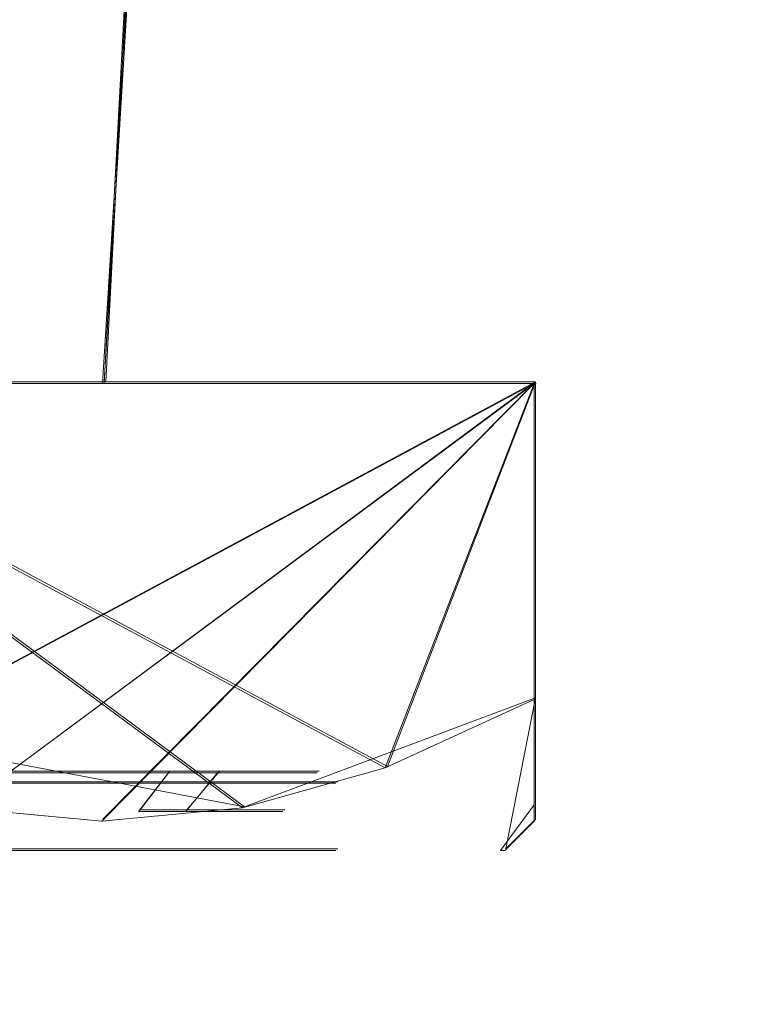
# Model space of a CAD drawing. Extents: x -105 to 262, y -138 to 0.
# Drawn here: x -67 to -62, y -120 to -114 of the extents above; entities that cross this region are included whole.
import ezdxf

# ---------------------------------------------------------------- set-up
doc = ezdxf.new("R2010")
doc.units = 0
doc.header["$LTSCALE"] = 500
doc.header["$MEASUREMENT"] = 0
for name, color, linetype in [('DWXOUTLINES', 7, 'Continuous'), ('FERRO_STARE_ZLOTO', 7, 'Continuous'), ('FERRO_TWORZYWO', 7, 'Continuous')]:
    doc.layers.add(name, color=color, linetype=linetype)

msp = doc.modelspace()

# ---------------------------------------------------------------- linework, layer by layer
at = {"layer": 'DWXOUTLINES', "color": 0, "lineweight": 0}
for p, q in [((-65.97, -116.37, 6.72), (-65.82, -113.88, 8.49)), ((-65.96, -116.37, -6.7), (-65.83, -113.88, -8.49)), ((-69.05, -116.37, 8.78), (-65.97, -116.37, 6.72)), ((-68.76, -116.37, 9.49), (-64.15, -118.84, 4.89)), ((-68.76, -116.37, 9.49), (-65.07, -119.1, 5.8)), ((-63.2, -116.37, 3.93), (-68.76, -116.37, 9.49)), ((-68.76, -116.37, -9.48), (-63.2, -116.37, -3.92)), ((-67.94, -116.37, -8.22), (-65.14, -116.37, -5.77)), ((-63.2, -116.37, -3.92), (-67.8, -118.84, -8.52)), ((-63.2, -116.37, -3.92), (-66.88, -119.1, -7.6)), ((-63.2, -116.37, -3.92), (-65.98, -119.18, -6.7)), ((-63.51, -116.37, 2.47), (-65.97, -116.37, 6.72)), ((-63.27, -116.37, -1.23), (-65.14, -116.37, -5.77)), ((-63.2, -116.37, -3.92), (-64.15, -118.84, -4.88)), ((-63.51, -116.37, 2.47), (-63.27, -116.37, -1.23)), ((-63.2, -116.37, 3.93), (-63.2, -118.4, 3.93)), ((-63.2, -116.37, -3.92), (-63.2, -118.4, -3.92)), ((-63.2, -116.37, -3.92), (-63.2, -116.37, 3.93)), ((-65.07, -119.1, 5.8), (-68.76, -118.4, 9.49)), ((-68.76, -118.4, -9.48), (-65.07, -119.1, -5.79)), ((-65.07, -119.1, 5.8), (-63.2, -118.4, 3.93)), ((-63.2, -118.4, -3.92), (-65.07, -119.1, -5.79)), ((-63.2, -118.4, -3.92), (-63.39, -119.37)), ((-63.2, -118.4, 3.93), (-63.2, -119.18)), ((-66.34, -118.87, 5.01), (-69.81, -118.87, 7.53)), ((-66.82, -118.87, -5.57), (-65.23, -118.87, -3.17)), ((-64.98, -118.87, 2.48), (-66.34, -118.87, 5.01)), ((-65.55, -118.87, 3.8), (-65.74, -119.12, 3.7)), ((-65.23, -118.87, -3.17), (-65.44, -119.12, -3.08)), ((-65.23, -118.87, -3.17), (-64.59, -118.87, -0.36)), ((-64.59, -118.87, -0.36), (-64.98, -118.87, 2.48)), ((-68.39, -118.94, 7.04), (-65.68, -118.94, 4.33)), ((-64.47, -118.94, 0.04), (-65.68, -118.94, 4.33)), ((-64.81, -119.12, -0.35), (-65.74, -119.12, 3.7)), ((-65.44, -119.12, -3.08), (-64.81, -119.12, -0.35)), ((-63.2, -119.18), (-63.39, -119.37)), ((-65.68, -119.37, 4.29), (-69.54, -119.37, 7.59)), ((-65.68, -119.37, 4.29), (-64.47, -119.37))]:
    msp.add_line(p, q, dxfattribs=at)
at = {"layer": 'FERRO_STARE_ZLOTO', "lineweight": 0}
for points, invisible_edges in [([(-66.9183, -116.3813, 7.5408), (-65.8259, -113.8948, 8.486), (-67.784, -113.8948, 9.7511), (-67.9511, -116.3813, 8.2298)], 15), ([(-67.8028, -113.8948, -9.7605), (-65.8377, -113.8948, -8.4955), (-66.9087, -116.3813, -7.5335), (-67.9463, -116.3813, -8.2269)], 11), ([(-65.8259, -113.8948, 8.486), (-66.9183, -116.3813, 7.5408), (-65.9827, -116.3813, 6.721), (-65.8259, -113.8948, 8.486)], 9), ([(-66.9087, -116.3813, -7.5335), (-65.8377, -113.8948, -8.4955), (-65.9707, -116.3813, -6.709), (-66.9087, -116.3813, -7.5335)], 11), ([(-65.9827, -116.3813, 6.721), (-65.1668, -116.3813, 5.7931), (-64.181, -113.8948, 6.8341), (-65.8259, -113.8948, 8.486)], 14), ([(-65.8377, -113.8948, -8.4955), (-64.1867, -113.8948, -6.8413), (-65.1549, -116.3813, -5.7778), (-65.9707, -116.3813, -6.709)], 3), ([(-64.4789, -116.3813, 4.7666), (-62.9243, -113.8948, 4.8707), (-64.181, -113.8948, 6.8341), (-65.1668, -116.3813, 5.7931)], 7), ([(-64.1867, -113.8948, -6.8413), (-62.9257, -113.8948, -4.8736), (-64.4691, -116.3813, -4.7498), (-65.1549, -116.3813, -5.7778)], 15), ([(-62.9243, -113.8948, 4.8707), (-64.4789, -116.3813, 4.7666), (-63.9252, -116.3813, 3.6495), (-62.9243, -113.8948, 4.8707)], 13), ([(-64.4691, -116.3813, -4.7498), (-62.9257, -113.8948, -4.8736), (-63.9186, -116.3813, -3.6336), (-64.4691, -116.3813, -4.7498)], 15), ([(-63.523, -116.3813, 2.469), (-62.113, -113.8948, 2.6852), (-62.9243, -113.8948, 4.8707), (-63.9252, -116.3813, 3.6495)], 7), ([(-62.9257, -113.8948, -4.8736), (-62.1123, -113.8948, -2.6826), (-63.5196, -116.3813, -2.4565), (-63.9186, -116.3813, -3.6336)], 15), ([(-63.2786, -116.3813, 1.248), (-61.807, -113.9447, 0.4087), (-62.113, -113.8948, 2.6852), (-63.523, -116.3813, 2.469)], 7), ([(-63.2776, -116.3813, -1.2408), (-63.5196, -116.3813, -2.4565), (-62.1123, -113.8948, -2.6826), (-61.8064, -113.9451, -0.3878)], 14), ([(-61.807, -113.9447, 0.4087), (-63.2786, -116.3813, 1.248), (-63.1962, -116.3813, 0), (-61.807, -113.9447, 0.4087)], 13), ([(-63.2776, -116.3813, -1.2408), (-61.8064, -113.9451, -0.3878), (-61.8063, -113.9604, 0.0001), (-63.2776, -116.3813, -1.2408)], 15), ([(-62.4357, -115.2063, 0.0001), (-63.2776, -116.3813, -1.2408), (-61.8063, -113.9604, 0.0001), (-62.4357, -115.2063, 0.0001)], 15), ([(-61.807, -113.9447, 0.4087), (-63.1962, -116.3813, 0), (-62.4357, -115.2063, 0.0001), (-61.807, -113.9447, 0.4087)], 15), ([(-61.807, -113.9447, 0.4087), (-62.4357, -115.2063, 0.0001), (-61.8063, -113.9604, 0.0001), (-61.807, -113.9447, 0.4087)], 15), ([(-63.1962, -116.3813, 0), (-63.2776, -116.3813, -1.2408), (-62.4357, -115.2063, 0.0001), (-63.1962, -116.3813, 0)], 14), ([(-82.1145, -116.3813, 1.2408), (-82.1959, -116.3813, 0), (-63.2786, -116.3813, 1.248), (-82.1145, -116.3813, 1.2408)], 15), ([(-82.1135, -116.3813, -1.248), (-63.1962, -116.3813, 0), (-63.2786, -116.3813, 1.248), (-82.1959, -116.3813, 0)], 15), ([(-82.1842, -116.3813, -3.9301), (-63.2079, -116.3813, 3.9301), (-68.7659, -116.3813, -9.4881), (-82.1842, -116.3813, -3.9301)], 15), ([(-63.2079, -116.3813, 3.9301), (-82.1842, -116.3813, -3.9301), (-76.6262, -116.3813, 9.4881), (-63.2079, -116.3813, 3.9301)], 15), ([(-82.1145, -116.3813, 1.2408), (-63.2786, -116.3813, 1.248), (-63.523, -116.3813, 2.469), (-81.8725, -116.3813, 2.4565)], 7), ([(-82.1135, -116.3813, -1.248), (-63.2776, -116.3813, -1.2408), (-63.1962, -116.3813, 0), (-82.1135, -116.3813, -1.248)], 15), ([(-82.1135, -116.3813, -1.248), (-81.8691, -116.3813, -2.469), (-63.5196, -116.3813, -2.4565), (-63.2776, -116.3813, -1.2408)], 15), ([(-63.523, -116.3813, 2.469), (-63.9252, -116.3813, 3.6495), (-81.4735, -116.3813, 3.6336), (-81.8725, -116.3813, 2.4565)], 15), ([(-81.8691, -116.3813, -2.469), (-81.4669, -116.3813, -3.6496), (-63.9186, -116.3813, -3.6336), (-63.5196, -116.3813, -2.4565)], 11), ([(-63.9252, -116.3813, 3.6495), (-64.4789, -116.3813, 4.7666), (-80.923, -116.3813, 4.7498), (-81.4735, -116.3813, 3.6336)], 15), ([(-81.4669, -116.3813, -3.6496), (-80.9133, -116.3813, -4.7666), (-64.4691, -116.3813, -4.7498), (-63.9186, -116.3813, -3.6336)], 10), ([(-64.4789, -116.3813, 4.7666), (-65.1668, -116.3813, 5.7931), (-80.2372, -116.3813, 5.7777), (-80.923, -116.3813, 4.7498)], 15), ([(-80.9133, -116.3813, -4.7666), (-80.2253, -116.3813, -5.7932), (-65.1549, -116.3813, -5.7778), (-64.4691, -116.3813, -4.7498)], 11), ([(-79.4214, -116.3813, 6.7089), (-80.2372, -116.3813, 5.7777), (-65.1668, -116.3813, 5.7931), (-79.4214, -116.3813, 6.7089)], 15), ([(-65.9707, -116.3813, -6.709), (-65.1549, -116.3813, -5.7778), (-80.2253, -116.3813, -5.7932), (-65.9707, -116.3813, -6.709)], 15), ([(-79.4094, -116.3813, -6.721), (-65.9707, -116.3813, -6.709), (-80.2253, -116.3813, -5.7932), (-79.4094, -116.3813, -6.721)], 15), ([(-65.9827, -116.3813, 6.721), (-79.4214, -116.3813, 6.7089), (-65.1668, -116.3813, 5.7931), (-65.9827, -116.3813, 6.721)], 15), ([(-78.4834, -116.3813, 7.5335), (-79.4214, -116.3813, 6.7089), (-65.9827, -116.3813, 6.721), (-78.4834, -116.3813, 7.5335)], 15), ([(-66.9087, -116.3813, -7.5335), (-65.9707, -116.3813, -6.709), (-79.4094, -116.3813, -6.721), (-66.9087, -116.3813, -7.5335)], 15), ([(-66.9183, -116.3813, 7.5408), (-78.4834, -116.3813, 7.5335), (-65.9827, -116.3813, 6.721), (-66.9183, -116.3813, 7.5408)], 15), ([(-63.2079, -116.3813, 3.9301), (-76.6262, -116.3813, 9.4881), (-68.7659, -116.3813, 9.4881), (-63.2079, -116.3813, 3.9301)], 15), ([(-63.2079, -116.3813, -3.9301), (-68.7659, -118.4112, -9.4881), (-68.7659, -116.3813, -9.4881), (-63.2079, -116.3813, -3.9301)], 11), ([(-67.8094, -118.8492, -8.5316), (-68.7659, -118.4112, -9.4881), (-63.2079, -116.3813, -3.9301), (-67.8094, -118.8492, -8.5316)], 15), ([(-63.2079, -118.4112, 3.9301), (-63.2079, -116.3813, 3.9301), (-68.7659, -116.3813, 9.4881), (-63.2079, -118.4112, 3.9301)], 13), ([(-63.2079, -118.4112, 3.9301), (-68.7659, -116.3813, 9.4881), (-64.1644, -118.8492, 4.8866), (-63.2079, -118.4112, 3.9301)], 13), ([(-64.1644, -118.8492, 4.8866), (-68.7659, -116.3813, 9.4881), (-65.0827, -119.1072, 5.8049), (-64.1644, -118.8492, 4.8866)], 9), ([(-65.0827, -119.1072, 5.8049), (-68.7659, -116.3813, 9.4881), (-65.987, -119.193, 6.7091), (-65.0827, -119.1072, 5.8049)], 15), ([(-65.987, -119.193, 6.7091), (-68.7659, -116.3813, 9.4881), (-66.8912, -119.1072, 7.6133), (-65.987, -119.193, 6.7091)], 13), ([(-68.7659, -116.3813, -9.4881), (-63.2079, -116.3813, 3.9301), (-63.2079, -116.3813, -3.9301), (-68.7659, -116.3813, -9.4881)], 15), ([(-66.8911, -119.1072, -7.6133), (-67.8094, -118.8492, -8.5316), (-63.2079, -116.3813, -3.9301), (-66.8911, -119.1072, -7.6133)], 13), ([(-65.9869, -119.193, -6.7091), (-66.8911, -119.1072, -7.6133), (-63.2079, -116.3813, -3.9301), (-65.9869, -119.193, -6.7091)], 13), ([(-65.0827, -119.1072, -5.8049), (-65.9869, -119.193, -6.7091), (-63.2079, -116.3813, -3.9301), (-65.0827, -119.1072, -5.8049)], 13), ([(-64.1644, -118.8492, -4.8866), (-65.0827, -119.1072, -5.8049), (-63.2079, -116.3813, -3.9301), (-64.1644, -118.8492, -4.8866)], 15), ([(-63.2079, -118.4112, -3.9301), (-64.1644, -118.8492, -4.8866), (-63.2079, -116.3813, -3.9301), (-63.2079, -118.4112, -3.9301)], 13), ([(-63.2079, -116.3813, 3.9301), (-63.2079, -118.8143, -2.7099), (-63.2079, -118.4112, -3.9301), (-63.2079, -116.3813, 3.9301)], 15), ([(-63.2079, -119.0876, -1.4152), (-63.2079, -118.8143, -2.7099), (-63.2079, -116.3813, 3.9301), (-63.2079, -119.0876, -1.4152)], 15), ([(-63.2079, -118.8137, 2.7118), (-63.2079, -116.3813, 3.9301), (-63.2079, -118.4112, 3.9301), (-63.2079, -118.8137, 2.7118)], 13), ([(-63.2079, -119.0873, 1.4172), (-63.2079, -116.3813, 3.9301), (-63.2079, -118.8137, 2.7118), (-63.2079, -119.0873, 1.4172)], 15), ([(-63.2079, -119.193, 0), (-63.2079, -116.3813, 3.9301), (-63.2079, -119.0873, 1.4172), (-63.2079, -119.193, 0)], 15), ([(-63.2079, -119.193, 0), (-63.2079, -119.0876, -1.4152), (-63.2079, -116.3813, 3.9301), (-63.2079, -119.193, 0)], 15), ([(-63.2079, -116.3813, 3.9301), (-63.2079, -118.4112, -3.9301), (-63.2079, -116.3813, -3.9301), (-63.2079, -116.3813, 3.9301)], 9), ([(-63.2079, -118.4112, 3.9301), (-64.1644, -118.8492, 4.8866), (-64.4107, -119.3812, 4.2237), (-64.1048, -119.3812, 3.5607)], 14), ([(-63.2079, -118.4112, -3.9301), (-64.1048, -119.3812, -3.5606), (-64.4107, -119.3812, -4.2237), (-64.1644, -118.8492, -4.8866)], 7), ([(-63.2079, -118.4112, 3.9301), (-64.1048, -119.3812, 3.5607), (-63.852, -119.3812, 2.8755), (-63.2079, -118.8137, 2.7118)], 7), ([(-63.8519, -119.3812, -2.8755), (-64.1048, -119.3812, -3.5606), (-63.2079, -118.4112, -3.9301), (-63.2079, -118.8143, -2.7099)], 11), ([(-64.1644, -118.8492, -4.8866), (-64.7672, -119.3812, -4.8601), (-65.1731, -119.3812, -5.4674), (-65.0827, -119.1072, -5.8049)], 7), ([(-65.0827, -119.1072, 5.8049), (-65.1731, -119.3812, 5.4674), (-64.7672, -119.3812, 4.8601), (-64.1644, -118.8492, 4.8866)], 15), ([(-64.4107, -119.3812, 4.2237), (-64.1644, -118.8492, 4.8866), (-64.7672, -119.3812, 4.8601), (-64.4107, -119.3812, 4.2237)], 15), ([(-64.7672, -119.3812, -4.8601), (-64.1644, -118.8492, -4.8866), (-64.4107, -119.3812, -4.2237), (-64.7672, -119.3812, -4.8601)], 15), ([(-63.6537, -119.3812, 2.1731), (-63.2079, -118.8137, 2.7118), (-63.852, -119.3812, 2.8755), (-63.6537, -119.3812, 2.1731)], 15), ([(-63.8519, -119.3812, -2.8755), (-63.2079, -118.8143, -2.7099), (-63.6537, -119.3812, -2.1731), (-63.8519, -119.3812, -2.8755)], 15), ([(-63.5109, -119.3812, 1.4559), (-63.2079, -118.8137, 2.7118), (-63.6537, -119.3812, 2.1731), (-63.5109, -119.3812, 1.4559)], 15), ([(-63.6537, -119.3812, -2.1731), (-63.2079, -118.8143, -2.7099), (-63.2079, -119.0876, -1.4152), (-63.6537, -119.3812, -2.1731)], 13), ([(-63.5109, -119.3812, 1.4559), (-63.2079, -119.0873, 1.4172), (-63.2079, -118.8137, 2.7118), (-63.5109, -119.3812, 1.4559)], 13), ([(-80.6814, -118.9473, 1.9552), (-65.1091, -118.9473, 3.1806), (-73.3422, -118.9473, 8.2234), (-80.6814, -118.9473, 1.9552)], 15), ([(-76.988, -118.9473, -6.9659), (-65.1091, -118.9473, 3.1806), (-80.6814, -118.9473, 1.9552), (-76.988, -118.9473, -6.9659)], 15), ([(-65.1091, -118.9473, 3.1806), (-76.988, -118.9473, -6.9659), (-67.3621, -118.9473, -6.2087), (-65.1091, -118.9473, 3.1806)], 15), ([(-73.3422, -118.9473, 8.2234), (-65.1091, -118.9473, 3.1806), (-68.4041, -118.9473, 7.0382), (-73.3422, -118.9473, 8.2234)], 15), ([(-68.4041, -118.9473, 7.0382), (-66.4512, -118.9473, 5.3701), (-67.3621, -118.9473, 6.281), (-68.4041, -118.9473, 7.0382)], 15), ([(-68.4041, -118.9473, 7.0382), (-65.1091, -118.9473, 3.1806), (-66.4512, -118.9473, 5.3701), (-68.4041, -118.9473, 7.0382)], 15), ([(-66.4512, -118.9473, -5.2978), (-67.3621, -118.9473, -6.2087), (-66.8887, -118.9473, -5.7711), (-66.4512, -118.9473, -5.2978)], 15), ([(-67.3621, -118.9473, 6.281), (-66.4512, -118.9473, 5.3701), (-66.8888, -118.9473, 5.8435), (-67.3621, -118.9473, 6.281)], 15), ([(-65.694, -118.9473, -4.2558), (-67.3621, -118.9473, -6.2087), (-66.4512, -118.9473, -5.2978), (-65.694, -118.9473, -4.2558)], 15), ([(-64.7107, -118.9473, -1.8829), (-67.3621, -118.9473, -6.2087), (-65.694, -118.9473, -4.2558), (-64.7107, -118.9473, -1.8829)], 15), ([(-65.1091, -118.9473, 3.1806), (-67.3621, -118.9473, -6.2087), (-64.7107, -118.9473, -1.8829), (-65.1091, -118.9473, 3.1806)], 15), ([(-66.4512, -119.3812, 5.334), (-66.8888, -119.3812, 5.8073), (-66.8888, -118.9473, 5.8435), (-66.4512, -118.9473, 5.3701)], 11), ([(-66.8887, -119.3812, -5.8073), (-66.4512, -119.3812, -5.334), (-66.4512, -118.9473, -5.2978), (-66.8887, -118.9473, -5.7711)], 15), ([(-66.4512, -119.3812, -5.334), (-66.0525, -119.3812, -4.8283), (-66.0525, -118.9473, -4.7921), (-66.4512, -118.9473, -5.2978)], 15), ([(-66.0525, -119.3812, 4.8283), (-66.4512, -119.3812, 5.334), (-66.4512, -118.9473, 5.3701), (-66.0525, -118.9473, 4.8644)], 11), ([(-65.694, -118.9473, -4.2558), (-66.4512, -118.9473, -5.2978), (-66.0525, -118.9473, -4.7921), (-65.694, -118.9473, -4.2558)], 15), ([(-66.4512, -118.9473, 5.3701), (-65.694, -118.9473, 4.3281), (-66.0525, -118.9473, 4.8644), (-66.4512, -118.9473, 5.3701)], 15), ([(-66.4512, -118.9473, 5.3701), (-65.1091, -118.9473, 3.1806), (-65.694, -118.9473, 4.3281), (-66.4512, -118.9473, 5.3701)], 15), ([(-66.0525, -119.3812, -4.8283), (-65.694, -119.3812, -4.2919), (-65.694, -118.9473, -4.2558), (-66.0525, -118.9473, -4.7921)], 15), ([(-65.694, -119.3812, 4.292), (-66.0525, -119.3812, 4.8283), (-66.0525, -118.9473, 4.8644), (-65.694, -118.9473, 4.3281)], 11), ([(-65.694, -119.3812, -4.2919), (-65.3792, -119.3812, -3.73), (-65.3792, -118.9473, -3.6938), (-65.694, -118.9473, -4.2558)], 15), ([(-65.3792, -119.3812, 3.73), (-65.694, -119.3812, 4.292), (-65.694, -118.9473, 4.3281), (-65.3792, -118.9473, 3.7661)], 11), ([(-65.1091, -118.9473, -3.1083), (-65.694, -118.9473, -4.2558), (-65.3792, -118.9473, -3.6938), (-65.1091, -118.9473, -3.1083)], 15), ([(-65.694, -118.9473, 4.3281), (-65.1091, -118.9473, 3.1806), (-65.3792, -118.9473, 3.7661), (-65.694, -118.9473, 4.3281)], 15), ([(-64.7107, -118.9473, -1.8829), (-65.694, -118.9473, -4.2558), (-65.1091, -118.9473, -3.1083), (-64.7107, -118.9473, -1.8829)], 15), ([(-65.3792, -119.3812, -3.73), (-65.1091, -119.3812, -3.1444), (-65.1091, -118.9473, -3.1083), (-65.3792, -118.9473, -3.6938)], 15), ([(-65.1091, -119.3812, 3.1444), (-65.3792, -119.3812, 3.73), (-65.3792, -118.9473, 3.7661), (-65.1091, -118.9473, 3.1806)], 11), ([(-65.1091, -119.3812, -3.1444), (-64.8858, -119.3812, -2.5394), (-64.8858, -118.9473, -2.5032), (-65.1091, -118.9473, -3.1083)], 15), ([(-64.8858, -119.3812, 2.5394), (-65.1091, -119.3812, 3.1444), (-65.1091, -118.9473, 3.1806), (-64.8858, -118.9473, 2.5755)], 11), ([(-64.7107, -118.9473, -1.8829), (-65.1091, -118.9473, -3.1083), (-64.8858, -118.9473, -2.5032), (-64.7107, -118.9473, -1.8829)], 15), ([(-65.1091, -118.9473, 3.1806), (-64.7107, -118.9473, 1.9552), (-64.8858, -118.9473, 2.5755), (-65.1091, -118.9473, 3.1806)], 15), ([(-65.1091, -118.9473, 3.1806), (-64.5088, -118.9473, 0.6823), (-64.7107, -118.9473, 1.9552), (-65.1091, -118.9473, 3.1806)], 15), ([(-65.1091, -118.9473, 3.1806), (-64.7107, -118.9473, -1.8829), (-64.5088, -118.9473, 0.6823), (-65.1091, -118.9473, 3.1806)], 15), ([(-64.7107, -119.3812, 1.919), (-64.8858, -119.3812, 2.5394), (-64.8858, -118.9473, 2.5755), (-64.7107, -118.9473, 1.9552)], 11), ([(-64.8858, -119.3812, -2.5394), (-64.7107, -119.3812, -1.9191), (-64.7107, -118.9473, -1.8829), (-64.8858, -118.9473, -2.5032)], 15), ([(-64.5846, -119.3812, 1.2857), (-64.7107, -119.3812, 1.919), (-64.7107, -118.9473, 1.9552), (-64.5846, -118.9473, 1.3219)], 11), ([(-64.7107, -119.3812, -1.9191), (-64.5846, -119.3812, -1.2857), (-64.5846, -118.9473, -1.2496), (-64.7107, -118.9473, -1.8829)], 15), ([(-64.5088, -118.9473, -0.61), (-64.7107, -118.9473, -1.8829), (-64.5846, -118.9473, -1.2496), (-64.5088, -118.9473, -0.61)], 15), ([(-64.7107, -118.9473, 1.9552), (-64.5088, -118.9473, 0.6823), (-64.5846, -118.9473, 1.3219), (-64.7107, -118.9473, 1.9552)], 15), ([(-64.5088, -118.9473, 0.6823), (-64.7107, -118.9473, -1.8829), (-64.5088, -118.9473, -0.61), (-64.5088, -118.9473, 0.6823)], 15), ([(-64.5846, -119.3812, -1.2857), (-64.5088, -119.3812, -0.6461), (-64.5088, -118.9473, -0.61), (-64.5846, -118.9473, -1.2496)], 15), ([(-64.5088, -119.3812, 0.6461), (-64.5846, -119.3812, 1.2857), (-64.5846, -118.9473, 1.3219), (-64.5088, -118.9473, 0.6823)], 11), ([(-64.5088, -119.3812, -0.6461), (-64.4833, -119.3812, 0), (-64.4833, -118.9473, 0.0361), (-64.5088, -118.9473, -0.61)], 15), ([(-64.4833, -119.3812, 0), (-64.5088, -119.3812, 0.6461), (-64.5088, -118.9473, 0.6823), (-64.4833, -118.9473, 0.0361)], 11), ([(-64.5088, -118.9473, 0.6823), (-64.5088, -118.9473, -0.61), (-64.4833, -118.9473, 0.0361), (-64.5088, -118.9473, 0.6823)], 15), ([(-63.6537, -119.3812, -2.1731), (-63.2079, -119.0876, -1.4152), (-63.5109, -119.3812, -1.4559), (-63.6537, -119.3812, -2.1731)], 15), ([(-63.4251, -119.3812, 0.7317), (-63.2079, -119.0873, 1.4172), (-63.5109, -119.3812, 1.4559), (-63.4251, -119.3812, 0.7317)], 15), ([(-63.5109, -119.3812, -1.4559), (-63.2079, -119.0876, -1.4152), (-63.4251, -119.3812, -0.7317), (-63.5109, -119.3812, -1.4559)], 15), ([(-63.3962, -119.3812, 0), (-63.2079, -119.0873, 1.4172), (-63.4251, -119.3812, 0.7317), (-63.3962, -119.3812, 0)], 15), ([(-63.4251, -119.3812, -0.7317), (-63.2079, -119.0876, -1.4152), (-63.2079, -119.193, 0), (-63.4251, -119.3812, -0.7317)], 14), ([(-63.3962, -119.3812, 0), (-63.2079, -119.193, 0), (-63.2079, -119.0873, 1.4172), (-63.3962, -119.3812, 0)], 12), ([(-66.6561, -119.3812, 7.0714), (-65.987, -119.193, 6.7091), (-66.8912, -119.1072, 7.6133), (-66.6561, -119.3812, 7.0714)], 13), ([(-66.656, -119.3812, -7.0714), (-66.8911, -119.1072, -7.6133), (-65.9869, -119.193, -6.7091), (-66.656, -119.3812, -7.0714)], 13), ([(-65.6246, -119.3812, 6.04), (-65.0827, -119.1072, 5.8049), (-65.987, -119.193, 6.7091), (-65.6246, -119.3812, 6.04)], 13), ([(-65.6246, -119.3812, -6.04), (-65.9869, -119.193, -6.7091), (-65.0827, -119.1072, -5.8049), (-65.6246, -119.3812, -6.04)], 13), ([(-65.1731, -119.3812, 5.4674), (-65.0827, -119.1072, 5.8049), (-65.6246, -119.3812, 6.04), (-65.1731, -119.3812, 5.4674)], 15), ([(-65.6246, -119.3812, -6.04), (-65.0827, -119.1072, -5.8049), (-65.1731, -119.3812, -5.4674), (-65.6246, -119.3812, -6.04)], 15), ([(-66.1201, -119.3812, 6.576), (-65.987, -119.193, 6.7091), (-66.6561, -119.3812, 7.0714), (-66.1201, -119.3812, 6.576)], 15), ([(-66.656, -119.3812, -7.0714), (-65.9869, -119.193, -6.7091), (-66.12, -119.3812, -6.576), (-66.656, -119.3812, -7.0714)], 15), ([(-65.6246, -119.3812, 6.04), (-65.987, -119.193, 6.7091), (-66.1201, -119.3812, 6.576), (-65.6246, -119.3812, 6.04)], 15), ([(-66.12, -119.3812, -6.576), (-65.9869, -119.193, -6.7091), (-65.6246, -119.3812, -6.04), (-66.12, -119.3812, -6.576)], 15), ([(-63.4251, -119.3812, -0.7317), (-63.2079, -119.193, 0), (-63.3962, -119.3812, 0), (-63.4251, -119.3812, -0.7317)], 11), ([(-66.656, -119.3812, -7.0714), (-66.12, -119.3812, -6.576), (-66.8887, -119.3812, -5.8073), (-67.3621, -119.3812, -6.2448)], 15), ([(-66.1201, -119.3812, 6.576), (-66.6561, -119.3812, 7.0714), (-67.3621, -119.3812, 6.2448), (-66.8888, -119.3812, 5.8073)], 11), ([(-65.6246, -119.3812, 6.04), (-66.1201, -119.3812, 6.576), (-66.8888, -119.3812, 5.8073), (-66.4512, -119.3812, 5.334)], 11), ([(-66.12, -119.3812, -6.576), (-65.6246, -119.3812, -6.04), (-66.4512, -119.3812, -5.334), (-66.8887, -119.3812, -5.8073)], 15), ([(-65.6246, -119.3812, -6.04), (-65.1731, -119.3812, -5.4674), (-66.0525, -119.3812, -4.8283), (-66.4512, -119.3812, -5.334)], 15), ([(-65.1731, -119.3812, 5.4674), (-65.6246, -119.3812, 6.04), (-66.4512, -119.3812, 5.334), (-66.0525, -119.3812, 4.8283)], 11), ([(-65.1731, -119.3812, -5.4674), (-64.7672, -119.3812, -4.8601), (-65.694, -119.3812, -4.2919), (-66.0525, -119.3812, -4.8283)], 15), ([(-64.7672, -119.3812, 4.8601), (-65.1731, -119.3812, 5.4674), (-66.0525, -119.3812, 4.8283), (-65.694, -119.3812, 4.292)], 11), ([(-64.7672, -119.3812, -4.8601), (-64.4107, -119.3812, -4.2237), (-65.3792, -119.3812, -3.73), (-65.694, -119.3812, -4.2919)], 15), ([(-64.4107, -119.3812, 4.2237), (-64.7672, -119.3812, 4.8601), (-65.694, -119.3812, 4.292), (-65.3792, -119.3812, 3.73)], 11), ([(-64.4107, -119.3812, -4.2237), (-64.1048, -119.3812, -3.5606), (-65.1091, -119.3812, -3.1444), (-65.3792, -119.3812, -3.73)], 15), ([(-64.1048, -119.3812, 3.5607), (-64.4107, -119.3812, 4.2237), (-65.3792, -119.3812, 3.73), (-65.1091, -119.3812, 3.1444)], 11), ([(-63.852, -119.3812, 2.8755), (-64.1048, -119.3812, 3.5607), (-65.1091, -119.3812, 3.1444), (-64.8858, -119.3812, 2.5394)], 11), ([(-64.1048, -119.3812, -3.5606), (-63.8519, -119.3812, -2.8755), (-64.8858, -119.3812, -2.5394), (-65.1091, -119.3812, -3.1444)], 15), ([(-63.6537, -119.3812, 2.1731), (-63.852, -119.3812, 2.8755), (-64.8858, -119.3812, 2.5394), (-64.7107, -119.3812, 1.919)], 11), ([(-63.8519, -119.3812, -2.8755), (-63.6537, -119.3812, -2.1731), (-64.7107, -119.3812, -1.9191), (-64.8858, -119.3812, -2.5394)], 15), ([(-63.5109, -119.3812, 1.4559), (-63.6537, -119.3812, 2.1731), (-64.7107, -119.3812, 1.919), (-64.5846, -119.3812, 1.2857)], 11), ([(-63.6537, -119.3812, -2.1731), (-63.5109, -119.3812, -1.4559), (-64.5846, -119.3812, -1.2857), (-64.7107, -119.3812, -1.9191)], 15), ([(-63.4251, -119.3812, 0.7317), (-63.5109, -119.3812, 1.4559), (-64.5846, -119.3812, 1.2857), (-64.5088, -119.3812, 0.6461)], 11), ([(-63.5109, -119.3812, -1.4559), (-63.4251, -119.3812, -0.7317), (-64.5088, -119.3812, -0.6461), (-64.5846, -119.3812, -1.2857)], 15), ([(-63.3962, -119.3812, 0), (-63.4251, -119.3812, 0.7317), (-64.5088, -119.3812, 0.6461), (-64.4833, -119.3812, 0)], 11), ([(-63.4251, -119.3812, -0.7317), (-63.3962, -119.3812, 0), (-64.4833, -119.3812, 0), (-64.5088, -119.3812, -0.6461)], 15)]:
    msp.add_3dface(points, dxfattribs=dict(at, invisible_edges=invisible_edges))
at = {"layer": 'FERRO_TWORZYWO', "lineweight": 0}
for points, invisible_edges in [([(-66.3522, -118.8812, 5.0095), (-79.7422, -118.8812, 3.8043), (-75.4796, -118.8812, 7.5285), (-66.3522, -118.8812, 5.0095)], 15), ([(-79.7422, -118.8812, 3.8043), (-66.3522, -118.8812, 5.0095), (-77.3838, -118.8812, -6.5287), (-79.7422, -118.8812, 3.8043)], 15), ([(-77.3838, -118.8812, -6.5287), (-66.3522, -118.8812, 5.0095), (-66.8277, -118.8812, -5.5786), (-77.3838, -118.8812, -6.5287)], 15), ([(-66.3522, -118.8812, 5.0095), (-75.4796, -118.8812, 7.5285), (-71.2113, -118.8812, 7.9126), (-66.3522, -118.8812, 5.0095)], 15), ([(-66.3522, -118.8812, 5.0095), (-71.2113, -118.8812, 7.9126), (-68.5183, -118.8812, 6.9019), (-66.3522, -118.8812, 5.0095)], 15), ([(-66.3522, -118.8812, 5.0095), (-68.5183, -118.8812, 6.9019), (-67.3501, -118.8812, 6.0532), (-66.3522, -118.8812, 5.0095)], 15), ([(-67.3501, -118.8812, 6.0532), (-67.4944, -119.1287, 5.8884), (-66.5238, -119.1289, 4.873), (-66.3522, -118.8812, 5.0095)], 7), ([(-65.9274, -118.8812, -4.4497), (-66.1119, -119.1307, -4.3274), (-66.9877, -119.1309, -5.4252), (-66.8277, -118.8812, -5.5786)], 7), ([(-66.8277, -118.8812, -5.5786), (-65.2431, -118.8812, -3.1781), (-65.9274, -118.8812, -4.4497), (-66.8277, -118.8812, -5.5786)], 15), ([(-66.8277, -118.8812, -5.5786), (-64.603, -118.8812, -0.3738), (-65.2431, -118.8812, -3.1781), (-66.8277, -118.8812, -5.5786)], 15), ([(-66.8277, -118.8812, -5.5786), (-66.3522, -118.8812, 5.0095), (-64.603, -118.8812, -0.3738), (-66.8277, -118.8812, -5.5786)], 15), ([(-66.3522, -118.8812, 5.0095), (-66.5238, -119.1289, 4.873), (-65.7502, -119.1291, 3.7006), (-65.5567, -118.8812, 3.8043)], 3), ([(-64.9891, -118.8812, 2.4765), (-66.3522, -118.8812, 5.0095), (-65.5567, -118.8812, 3.8043), (-64.9891, -118.8812, 2.4765)], 15), ([(-64.603, -118.8812, -0.3738), (-66.3522, -118.8812, 5.0095), (-64.9891, -118.8812, 2.4765), (-64.603, -118.8812, -0.3738)], 15), ([(-65.2431, -118.8812, -3.1781), (-65.4462, -119.1305, -3.0908), (-66.1119, -119.1307, -4.3274), (-65.9274, -118.8812, -4.4497)], 7), ([(-65.5567, -118.8812, 3.8043), (-65.7502, -119.1291, 3.7006), (-65.1983, -119.1294, 2.409), (-64.9891, -118.8812, 2.4765)], 5), ([(-64.7969, -118.8812, -1.8048), (-65.012, -119.1302, -1.7552), (-65.4462, -119.1305, -3.0908), (-65.2431, -118.8812, -3.1781)], 1), ([(-65.2431, -118.8812, -3.1781), (-64.603, -118.8812, -0.3738), (-64.7969, -118.8812, -1.8048), (-65.2431, -118.8812, -3.1781)], 15), ([(-64.9891, -118.8812, 2.4765), (-65.1983, -119.1294, 2.409), (-64.886, -119.1297, 1.0396), (-64.6678, -118.8812, 1.0687)], 5), ([(-64.603, -118.8812, -0.3738), (-64.8233, -119.1299, -0.3635), (-65.012, -119.1302, -1.7552), (-64.7969, -118.8812, -1.8048)], 5), ([(-64.603, -118.8812, -0.3738), (-64.9891, -118.8812, 2.4765), (-64.6678, -118.8812, 1.0687), (-64.603, -118.8812, -0.3738)], 15), ([(-64.6678, -118.8812, 1.0687), (-64.886, -119.1297, 1.0396), (-64.8233, -119.1299, -0.3635), (-64.603, -118.8812, -0.3738)], 5), ([(-66.9877, -119.1309, -5.4252), (-66.1119, -119.1307, -4.3274), (-66.5138, -119.5838, -4.0613), (-67.3356, -119.5839, -5.0917)], 15), ([(-65.7502, -119.1291, 3.7006), (-66.5238, -119.1289, 4.873), (-66.9006, -119.5824, 4.5734), (-66.1745, -119.5826, 3.4731)], 15), ([(-66.1119, -119.1307, -4.3274), (-65.4462, -119.1305, -3.0908), (-65.889, -119.5836, -2.9008), (-66.5138, -119.5838, -4.0613)], 15), ([(-65.1983, -119.1294, 2.409), (-65.7502, -119.1291, 3.7006), (-66.1745, -119.5826, 3.4731), (-65.6566, -119.5828, 2.2609)], 15), ([(-65.4462, -119.1305, -3.0908), (-65.012, -119.1302, -1.7552), (-65.4816, -119.5834, -1.6472), (-65.889, -119.5836, -2.9008)], 15), ([(-64.886, -119.1297, 1.0396), (-65.1983, -119.1294, 2.409), (-65.6566, -119.5828, 2.2609), (-65.3634, -119.583, 0.9758)], 15), ([(-65.012, -119.1302, -1.7552), (-64.8233, -119.1299, -0.3635), (-65.3045, -119.5832, -0.3411), (-65.4816, -119.5834, -1.6472)], 15), ([(-64.8233, -119.1299, -0.3635), (-64.886, -119.1297, 1.0396), (-65.3634, -119.583, 0.9758), (-65.3045, -119.5832, -0.3411)], 15), ([(-67.3356, -119.5839, -5.0917), (-66.5138, -119.5838, -4.0613), (-67.0216, -120.006, -3.7254), (-67.7755, -120.0061, -4.6705)], 15), ([(-66.1745, -119.5826, 3.4731), (-66.9006, -119.5824, 4.5734), (-67.3766, -120.005, 4.1945), (-66.7107, -120.0052, 3.1853)], 15), ([(-66.5138, -119.5838, -4.0613), (-65.889, -119.5836, -2.9008), (-66.4486, -120.0058, -2.6608), (-67.0216, -120.006, -3.7254)], 15), ([(-65.6566, -119.5828, 2.2609), (-66.1745, -119.5826, 3.4731), (-66.7107, -120.0052, 3.1853), (-66.2356, -120.0053, 2.0735)], 15), ([(-65.889, -119.5836, -2.9008), (-65.4816, -119.5834, -1.6472), (-66.0749, -120.0057, -1.511), (-66.4486, -120.0058, -2.6608)], 15), ([(-65.3634, -119.583, 0.9758), (-65.6566, -119.5828, 2.2609), (-66.2356, -120.0053, 2.0735), (-65.9667, -120.0054, 0.8948)], 15), ([(-65.4816, -119.5834, -1.6472), (-65.3045, -119.5832, -0.3411), (-65.9125, -120.0056, -0.313), (-66.0749, -120.0057, -1.511)], 15), ([(-65.3045, -119.5832, -0.3411), (-65.3634, -119.583, 0.9758), (-65.9667, -120.0054, 0.8948), (-65.9125, -120.0056, -0.313)], 15), ([(-67.0216, -120.006, -3.7254), (-66.4486, -120.0058, -2.6608), (-67.0869, -120.3684, -2.3874), (-67.6009, -120.3685, -3.3423)], 15), ([(-66.2356, -120.0053, 2.0735), (-66.7107, -120.0052, 3.1853), (-67.3221, -120.368, 2.8569), (-66.8959, -120.3681, 1.8596)], 15), ([(-66.4486, -120.0058, -2.6608), (-66.0749, -120.0057, -1.511), (-66.7517, -120.3683, -1.3559), (-67.0869, -120.3684, -2.3874)], 15), ([(-65.9667, -120.0054, 0.8948), (-66.2356, -120.0053, 2.0735), (-66.8959, -120.3681, 1.8596), (-66.6547, -120.3682, 0.8022)], 15), ([(-66.0749, -120.0057, -1.511), (-65.9125, -120.0056, -0.313), (-66.6061, -120.3683, -0.2812), (-66.7517, -120.3683, -1.3559)], 15), ([(-65.9125, -120.0056, -0.313), (-65.9667, -120.0054, 0.8948), (-66.6547, -120.3682, 0.8022), (-66.6061, -120.3683, -0.2812)], 15)]:
    msp.add_3dface(points, dxfattribs=dict(at, invisible_edges=invisible_edges))

doc.saveas('drawing.dxf')
